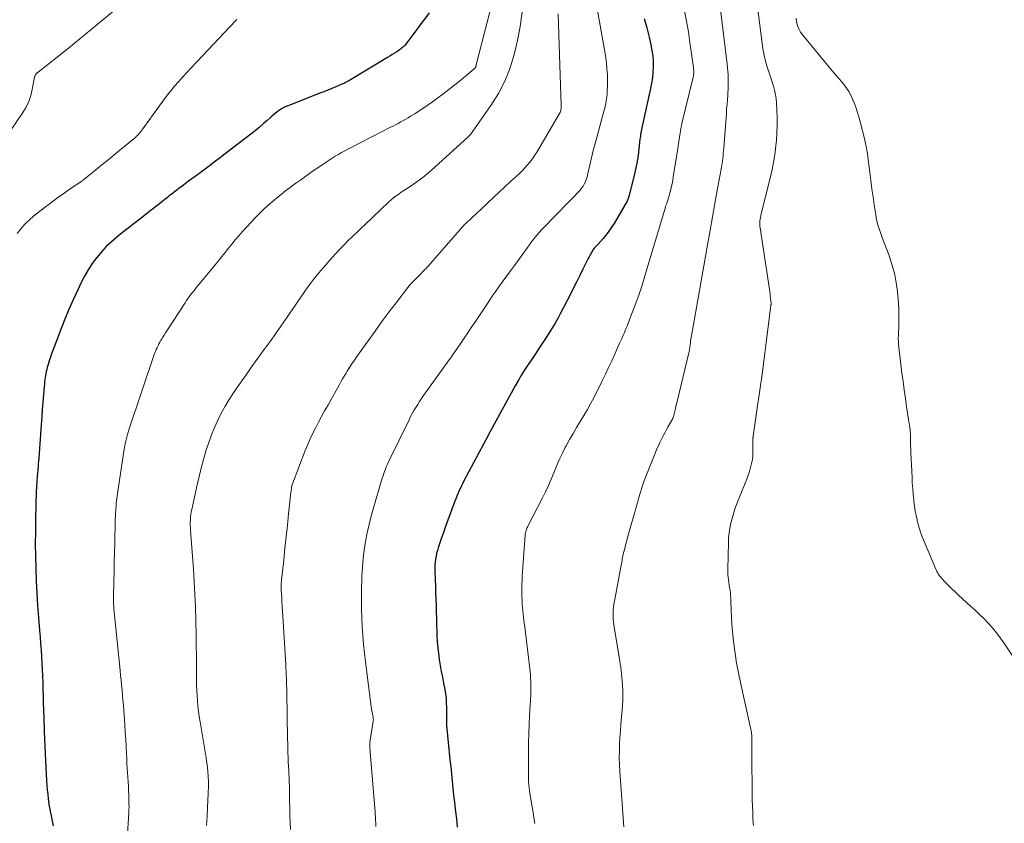
# Model space of a CAD drawing. Units: feet. Extents: x 2005000 to 2010040, y 570000 to 575000.
# Drawn here: x 2007391 to 2007543, y 571048 to 571173 of the extents above; entities that cross this region are included whole.
import ezdxf

# ---------------------------------------------------------------- set-up
doc = ezdxf.new("R2010")
doc.units = ezdxf.units.FT
doc.header["$LTSCALE"] = 100
doc.header["$MEASUREMENT"] = 0
doc.layers.add('CONTOUR INDEX', color=32, linetype='Continuous', lineweight=25)
doc.layers.add('CONTOUR INTERMEDIATE', color=40, linetype='Continuous', lineweight=15)

msp = doc.modelspace()

# ---------------------------------------------------------------- linework, layer by layer
at = {"layer": 'CONTOUR INDEX', "flags": 128}
for points, elevation in [([(2007454.27, 571173.77), (2007450.63, 571168.89), (2007450.53, 571168.77), (2007450.43, 571168.65), (2007450.31, 571168.53), (2007450.19, 571168.42), (2007450.07, 571168.32), (2007449.94, 571168.21), (2007449.81, 571168.12), (2007449.68, 571168.03), (2007449.24, 571167.74), (2007448.89, 571167.51), (2007448.53, 571167.28), (2007448.17, 571167.06), (2007447.81, 571166.84), (2007441.83, 571163.25), (2007441.7, 571163.17), (2007441.56, 571163.1), (2007441.43, 571163.02), (2007441.3, 571162.95), (2007441.16, 571162.88), (2007441.03, 571162.81), (2007440.89, 571162.75), (2007440.75, 571162.69), (2007439.8, 571162.29), (2007439.19, 571162.04), (2007438.57, 571161.79), (2007437.96, 571161.54), (2007437.34, 571161.3), (2007432.51, 571159.43), (2007432.13, 571159.27), (2007431.76, 571159.08), (2007431.4, 571158.88), (2007431.05, 571158.65), (2007430.72, 571158.41), (2007430.39, 571158.16), (2007430.07, 571157.89), (2007429.75, 571157.62), (2007429.16, 571157.08), (2007428.54, 571156.55), (2007427.92, 571156.02), (2007427.29, 571155.5), (2007426.65, 571154.99), (2007422.92, 571152.11), (2007421.94, 571151.36), (2007420.96, 571150.61), (2007419.97, 571149.87), (2007418.98, 571149.13), (2007418, 571148.41), (2007417.49, 571148.03), (2007416.99, 571147.66), (2007416.49, 571147.29), (2007415.99, 571146.91), (2007415.49, 571146.54), (2007414.99, 571146.16), (2007414.5, 571145.77), (2007414.01, 571145.39), (2007413.73, 571145.17), (2007413.11, 571144.67), (2007412.48, 571144.18), (2007411.85, 571143.69), (2007411.22, 571143.2), (2007409.42, 571141.81), (2007408.54, 571141.12), (2007407.66, 571140.43), (2007406.78, 571139.73), (2007405.9, 571139.03), (2007405.06, 571138.3), (2007404.25, 571137.54), (2007403.49, 571136.72), (2007402.78, 571135.86), (2007402.75, 571135.83), (2007402.08, 571134.91), (2007401.45, 571133.96), (2007400.88, 571132.98), (2007400.36, 571131.97), (2007399.84, 571130.87), (2007399.1, 571129.28), (2007398.4, 571127.68), (2007397.73, 571126.06), (2007397.09, 571124.43), (2007395.97, 571121.48), (2007395.77, 571120.95), (2007395.58, 571120.4), (2007395.41, 571119.86), (2007395.25, 571119.31), (2007395.1, 571118.81), (2007395.02, 571118.5), (2007394.95, 571118.2), (2007394.88, 571117.89), (2007394.82, 571117.58), (2007394.77, 571117.27), (2007394.73, 571116.96), (2007394.69, 571116.64), (2007394.66, 571116.33), (2007394.52, 571114.63), (2007394.43, 571113.47), (2007394.34, 571112.3), (2007394.25, 571111.13), (2007394.16, 571109.97), (2007393.79, 571104.78), (2007393.76, 571104.33), (2007393.72, 571103.89), (2007393.68, 571103.44), (2007393.64, 571102.99), (2007393.63, 571102.87), (2007393.6, 571102.48), (2007393.56, 571102.09), (2007393.53, 571101.71), (2007393.5, 571101.32), (2007393.47, 571100.93), (2007393.44, 571100.55), (2007393.43, 571100.16), (2007393.41, 571099.77), (2007393.3, 571095.29), (2007393.26, 571093.39), (2007393.25, 571091.49), (2007393.27, 571089.58), (2007393.32, 571087.68), (2007393.39, 571085.78), (2007393.49, 571083.88), (2007393.61, 571081.98), (2007393.75, 571080.08), (2007393.91, 571078.06), (2007393.99, 571077.06), (2007394.06, 571076.06), (2007394.14, 571075.06), (2007394.2, 571074.05), (2007394.26, 571073.05), (2007394.32, 571072.05), (2007394.36, 571071.04), (2007394.4, 571070.04), (2007394.49, 571066.9), (2007394.56, 571064.65), (2007394.64, 571062.41), (2007394.74, 571060.16), (2007394.84, 571057.91), (2007395, 571054.85), (2007395.04, 571054.13), (2007395.1, 571053.42), (2007395.17, 571052.71), (2007395.26, 571052), (2007395.42, 571050.82), (2007395.44, 571050.7), (2007395.46, 571050.58), (2007395.48, 571050.47), (2007395.5, 571050.35), (2007395.53, 571050.24), (2007395.55, 571050.12), (2007395.57, 571050.01), (2007395.6, 571049.89), (2007396, 571047.85)], 920), ([(2007487.56, 571172.86), (2007487.96, 571171.44), (2007488.32, 571170), (2007488.61, 571168.78), (2007488.77, 571167.94), (2007488.89, 571167.1), (2007488.95, 571166.26), (2007488.96, 571165.4), (2007488.92, 571164.55), (2007488.84, 571163.7), (2007488.71, 571162.86), (2007488.56, 571162.02), (2007487.27, 571156.18), (2007487.21, 571155.93), (2007487.16, 571155.68), (2007487.11, 571155.43), (2007487.06, 571155.18), (2007487.02, 571154.93), (2007486.97, 571154.67), (2007486.94, 571154.42), (2007486.91, 571154.17), (2007486.75, 571152.69), (2007486.62, 571151.71), (2007486.46, 571150.72), (2007486.27, 571149.75), (2007486.05, 571148.78), (2007485.23, 571145.51), (2007485.11, 571145.13), (2007484.98, 571144.76), (2007484.81, 571144.4), (2007484.63, 571144.05), (2007482.9, 571141.15), (2007482.51, 571140.54), (2007482.1, 571139.95), (2007481.66, 571139.37), (2007481.2, 571138.81), (2007480.44, 571137.95), (2007480.34, 571137.84), (2007480.23, 571137.72), (2007480.13, 571137.61), (2007480.02, 571137.5), (2007479.89, 571137.36), (2007479.85, 571137.32), (2007479.81, 571137.28), (2007479.78, 571137.24), (2007479.74, 571137.2), (2007479.71, 571137.15), (2007479.68, 571137.11), (2007479.65, 571137.06), (2007479.62, 571137.02), (2007479.34, 571136.55), (2007479.18, 571136.27), (2007479.02, 571135.98), (2007478.87, 571135.7), (2007478.72, 571135.4), (2007478.06, 571134.05), (2007477.59, 571133.08), (2007477.11, 571132.12), (2007476.62, 571131.15), (2007476.13, 571130.19), (2007474.56, 571127.16), (2007474.17, 571126.43), (2007473.76, 571125.71), (2007473.34, 571125), (2007472.9, 571124.3), (2007472.57, 571123.79), (2007471.95, 571122.85), (2007471.34, 571121.9), (2007470.71, 571120.96), (2007470.09, 571120.02), (2007469.61, 571119.3), (2007469.08, 571118.49), (2007468.57, 571117.67), (2007468.08, 571116.84), (2007467.6, 571115.99), (2007463.96, 571109.38), (2007463.89, 571109.25), (2007463.82, 571109.13), (2007463.75, 571109), (2007463.69, 571108.88), (2007463.62, 571108.75), (2007463.56, 571108.63), (2007463.49, 571108.5), (2007463.43, 571108.38), (2007459.59, 571101.15), (2007459.4, 571100.78), (2007459.22, 571100.41), (2007459.04, 571100.03), (2007458.87, 571099.65), (2007458.7, 571099.27), (2007458.54, 571098.89), (2007458.39, 571098.5), (2007458.24, 571098.12), (2007457.71, 571096.71), (2007457.3, 571095.61), (2007456.9, 571094.51), (2007456.51, 571093.41), (2007456.14, 571092.3), (2007455.67, 571090.91), (2007455.53, 571090.48), (2007455.42, 571090.04), (2007455.32, 571089.59), (2007455.25, 571089.14), (2007455.2, 571088.69), (2007455.16, 571088.24), (2007455.15, 571087.78), (2007455.15, 571087.33), (2007455.2, 571086), (2007455.23, 571084.99), (2007455.26, 571083.97), (2007455.3, 571082.96), (2007455.32, 571081.95), (2007455.35, 571080.94), (2007455.39, 571079.92), (2007455.42, 571078.91), (2007455.45, 571077.9), (2007455.47, 571077.27), (2007455.52, 571076.35), (2007455.59, 571075.42), (2007455.7, 571074.5), (2007455.83, 571073.58), (2007455.98, 571072.67), (2007456.13, 571071.75), (2007456.3, 571070.84), (2007456.47, 571069.93), (2007456.67, 571068.95), (2007456.78, 571068.27), (2007456.87, 571067.59), (2007456.91, 571066.9), (2007456.93, 571066.21), (2007456.93, 571065.31), (2007456.93, 571065.07), (2007456.93, 571064.83), (2007456.93, 571064.59), (2007456.92, 571064.36), (2007456.92, 571064.12), (2007456.92, 571063.88), (2007456.93, 571063.65), (2007456.95, 571063.41), (2007457.48, 571058.04), (2007457.59, 571056.95), (2007457.7, 571055.86), (2007457.81, 571054.76), (2007457.93, 571053.67), (2007458.05, 571052.58), (2007458.17, 571051.49), (2007458.3, 571050.4), (2007458.43, 571049.3), (2007458.47, 571048.92), (2007458.62, 571047.64)], 900)]:
    msp.add_lwpolyline(points, dxfattribs=dict(at, elevation=elevation))
at = {"layer": 'CONTOUR INTERMEDIATE', "flags": 128}
for points, elevation in [([(2007466.49, 571184.98), (2007461.56, 571165.68), (2007461.55, 571165.62), (2007461.53, 571165.56), (2007461.51, 571165.5), (2007461.49, 571165.44), (2007461.47, 571165.38), (2007461.45, 571165.33), (2007461.42, 571165.28), (2007461.38, 571165.23), (2007461.35, 571165.18), (2007461.31, 571165.14), (2007461.27, 571165.1), (2007461.22, 571165.06), (2007459.2, 571163.38), (2007458.26, 571162.62), (2007457.31, 571161.88), (2007456.36, 571161.14), (2007455.39, 571160.42), (2007454.77, 571159.97), (2007454.1, 571159.49), (2007453.42, 571159.02), (2007452.73, 571158.57), (2007452.03, 571158.13), (2007451.38, 571157.73), (2007451, 571157.5), (2007450.62, 571157.28), (2007450.23, 571157.06), (2007449.85, 571156.85), (2007449.46, 571156.64), (2007449.07, 571156.43), (2007448.68, 571156.23), (2007448.29, 571156.03), (2007442.18, 571152.89), (2007441.68, 571152.63), (2007441.18, 571152.37), (2007440.69, 571152.1), (2007440.2, 571151.82), (2007439.71, 571151.54), (2007439.23, 571151.25), (2007438.76, 571150.94), (2007438.29, 571150.63), (2007435.94, 571149.01), (2007435.16, 571148.46), (2007434.38, 571147.91), (2007433.6, 571147.35), (2007432.83, 571146.79), (2007432.74, 571146.72), (2007432.03, 571146.18), (2007431.32, 571145.63), (2007430.62, 571145.07), (2007429.93, 571144.5), (2007429.25, 571143.92), (2007428.6, 571143.31), (2007427.96, 571142.68), (2007427.34, 571142.04), (2007425.31, 571139.83), (2007424.76, 571139.21), (2007424.22, 571138.59), (2007423.69, 571137.95), (2007423.17, 571137.31), (2007422.66, 571136.66), (2007422.14, 571136.01), (2007421.62, 571135.37), (2007421.1, 571134.72), (2007418.13, 571131.09), (2007417.91, 571130.81), (2007417.69, 571130.54), (2007417.47, 571130.26), (2007417.26, 571129.99), (2007417.04, 571129.71), (2007416.84, 571129.42), (2007416.64, 571129.14), (2007416.44, 571128.84), (2007413.63, 571124.52), (2007413.41, 571124.19), (2007413.2, 571123.85), (2007412.99, 571123.51), (2007412.79, 571123.17), (2007412.72, 571123.05), (2007412.56, 571122.76), (2007412.4, 571122.48), (2007412.26, 571122.19), (2007412.11, 571121.89), (2007411.98, 571121.6), (2007411.85, 571121.3), (2007411.73, 571120.99), (2007411.62, 571120.69), (2007407.84, 571109.49), (2007407.59, 571108.66), (2007407.37, 571107.84), (2007407.18, 571107), (2007407.03, 571106.15), (2007405.97, 571099.3), (2007405.92, 571098.91), (2007405.87, 571098.53), (2007405.83, 571098.15), (2007405.79, 571097.76), (2007405.78, 571097.62), (2007405.76, 571097.31), (2007405.73, 571096.99), (2007405.71, 571096.68), (2007405.69, 571096.37), (2007405.67, 571096.06), (2007405.65, 571095.75), (2007405.64, 571095.44), (2007405.63, 571095.12), (2007405.55, 571091.63), (2007405.52, 571090.15), (2007405.49, 571088.66), (2007405.46, 571087.17), (2007405.42, 571085.68), (2007405.37, 571083.27), (2007405.37, 571082.99), (2007405.37, 571082.7), (2007405.37, 571082.41), (2007405.38, 571082.12), (2007405.39, 571081.84), (2007405.41, 571081.55), (2007405.43, 571081.26), (2007405.46, 571080.98), (2007406.39, 571071.91), (2007406.47, 571071.14), (2007406.54, 571070.37), (2007406.62, 571069.6), (2007406.69, 571068.83), (2007406.76, 571068.06), (2007406.83, 571067.28), (2007406.89, 571066.51), (2007406.95, 571065.74), (2007407.11, 571063.46), (2007407.18, 571062.34), (2007407.25, 571061.22), (2007407.31, 571060.1), (2007407.37, 571058.98), (2007407.41, 571058.14), (2007407.45, 571057.44), (2007407.49, 571056.75), (2007407.53, 571056.05), (2007407.58, 571055.36), (2007407.63, 571054.66), (2007407.67, 571053.96), (2007407.7, 571053.27), (2007407.72, 571052.57), (2007407.76, 571051.09), (2007407.77, 571050.94), (2007407.77, 571050.79), (2007407.77, 571050.64), (2007407.76, 571050.49), (2007407.75, 571050.34), (2007407.75, 571050.2), (2007407.74, 571050.05), (2007407.73, 571049.9), (2007407.38, 571044.04)], 916), ([(2007498.16, 571184.47), (2007500.42, 571165.81), (2007500.48, 571165.25), (2007500.53, 571164.7), (2007500.56, 571164.14), (2007500.59, 571163.58), (2007500.59, 571163.02), (2007500.59, 571162.46), (2007500.57, 571161.91), (2007500.53, 571161.35), (2007500.51, 571161.03), (2007500.45, 571160.32), (2007500.4, 571159.6), (2007500.34, 571158.88), (2007500.29, 571158.17), (2007499.89, 571152.87), (2007499.86, 571152.45), (2007499.82, 571152.03), (2007499.78, 571151.61), (2007499.73, 571151.19), (2007499.68, 571150.77), (2007499.62, 571150.35), (2007499.55, 571149.94), (2007499.48, 571149.52), (2007498.88, 571146.26), (2007498.5, 571144.21), (2007498.13, 571142.16), (2007497.76, 571140.11), (2007497.4, 571138.06), (2007494.88, 571123.72), (2007494.84, 571123.47), (2007494.8, 571123.22), (2007494.76, 571122.97), (2007494.73, 571122.72), (2007494.72, 571122.59), (2007494.7, 571122.41), (2007494.67, 571122.22), (2007494.65, 571122.04), (2007494.63, 571121.85), (2007494.6, 571121.67), (2007494.57, 571121.49), (2007494.53, 571121.3), (2007494.49, 571121.12), (2007492.66, 571113.58), (2007492.57, 571113.2), (2007492.48, 571112.82), (2007492.39, 571112.45), (2007492.31, 571112.07), (2007492.18, 571111.45), (2007492.16, 571111.38), (2007492.14, 571111.32), (2007492.12, 571111.25), (2007492.1, 571111.19), (2007492.07, 571111.12), (2007492.04, 571111.06), (2007492.01, 571111), (2007491.98, 571110.94), (2007491.28, 571109.69), (2007491.02, 571109.21), (2007490.75, 571108.71), (2007490.5, 571108.22), (2007490.25, 571107.72), (2007490.01, 571107.22), (2007489.77, 571106.71), (2007489.55, 571106.2), (2007489.34, 571105.68), (2007487.84, 571101.96), (2007487.53, 571101.16), (2007487.24, 571100.35), (2007486.98, 571099.53), (2007486.74, 571098.7), (2007486.52, 571097.87), (2007486.29, 571097.03), (2007486.06, 571096.2), (2007485.82, 571095.37), (2007485, 571092.47), (2007484.87, 571092), (2007484.74, 571091.53), (2007484.62, 571091.05), (2007484.5, 571090.58), (2007484.38, 571090.11), (2007484.32, 571089.87), (2007484.27, 571089.63), (2007484.22, 571089.39), (2007484.18, 571089.15), (2007484.14, 571088.9), (2007484.1, 571088.66), (2007484.06, 571088.42), (2007484.01, 571088.18), (2007482.95, 571082.63), (2007482.88, 571082.17), (2007482.82, 571081.72), (2007482.78, 571081.26), (2007482.76, 571080.81), (2007482.76, 571080.35), (2007482.78, 571079.89), (2007482.82, 571079.43), (2007482.88, 571078.98), (2007483.54, 571074.89), (2007483.62, 571074.39), (2007483.7, 571073.89), (2007483.78, 571073.38), (2007483.87, 571072.88), (2007483.95, 571072.38), (2007484.02, 571071.87), (2007484.07, 571071.37), (2007484.11, 571070.86), (2007484.19, 571069.67), (2007484.24, 571068.56), (2007484.25, 571067.46), (2007484.2, 571066.36), (2007484.12, 571065.25), (2007484.06, 571064.65), (2007483.97, 571063.6), (2007483.88, 571062.56), (2007483.81, 571061.51), (2007483.75, 571060.46), (2007483.72, 571059.41), (2007483.71, 571058.36), (2007483.74, 571057.31), (2007483.79, 571056.27), (2007484.41, 571047.67)], 892), ([(2007479.77, 571177.32), (2007481.52, 571167.45), (2007481.64, 571166.72), (2007481.73, 571165.99), (2007481.8, 571165.26), (2007481.85, 571164.52), (2007481.86, 571164.34), (2007481.88, 571163.69), (2007481.89, 571163.04), (2007481.88, 571162.4), (2007481.85, 571161.75), (2007481.81, 571161.12), (2007481.79, 571160.79), (2007481.75, 571160.47), (2007481.7, 571160.14), (2007481.64, 571159.82), (2007481.57, 571159.5), (2007481.5, 571159.18), (2007481.42, 571158.86), (2007481.33, 571158.55), (2007480.26, 571154.65), (2007479.96, 571153.54), (2007479.67, 571152.42), (2007479.4, 571151.3), (2007479.15, 571150.17), (2007478.81, 571148.66), (2007478.72, 571148.29), (2007478.6, 571147.93), (2007478.45, 571147.58), (2007478.29, 571147.24), (2007478.09, 571146.91), (2007477.88, 571146.59), (2007477.64, 571146.3), (2007477.39, 571146.02), (2007476.55, 571145.16), (2007475.86, 571144.45), (2007475.17, 571143.75), (2007474.48, 571143.04), (2007473.79, 571142.33), (2007472.01, 571140.49), (2007471.67, 571140.13), (2007471.33, 571139.76), (2007471.01, 571139.39), (2007470.69, 571139), (2007470.38, 571138.61), (2007470.08, 571138.22), (2007469.78, 571137.82), (2007469.48, 571137.42), (2007468.03, 571135.4), (2007467.46, 571134.61), (2007466.88, 571133.82), (2007466.31, 571133.03), (2007465.73, 571132.24), (2007465.16, 571131.45), (2007464.6, 571130.65), (2007464.04, 571129.85), (2007463.49, 571129.04), (2007461.32, 571125.8), (2007460.78, 571125), (2007460.24, 571124.19), (2007459.69, 571123.39), (2007459.15, 571122.58), (2007458.71, 571121.94), (2007458.38, 571121.46), (2007458.05, 571120.98), (2007457.71, 571120.5), (2007457.38, 571120.03), (2007453.39, 571114.48), (2007453.08, 571114.03), (2007452.77, 571113.57), (2007452.48, 571113.11), (2007452.19, 571112.65), (2007451.91, 571112.17), (2007451.64, 571111.7), (2007451.39, 571111.21), (2007451.14, 571110.72), (2007448.08, 571104.44), (2007447.92, 571104.1), (2007447.77, 571103.76), (2007447.62, 571103.42), (2007447.48, 571103.07), (2007447.35, 571102.73), (2007447.22, 571102.38), (2007447.11, 571102.02), (2007447, 571101.67), (2007445.63, 571097.11), (2007445.27, 571095.82), (2007444.94, 571094.52), (2007444.65, 571093.2), (2007444.39, 571091.88), (2007444.18, 571090.55), (2007444.02, 571089.22), (2007443.92, 571087.88), (2007443.85, 571086.54), (2007443.8, 571084.15), (2007443.78, 571082.78), (2007443.79, 571081.41), (2007443.83, 571080.04), (2007443.89, 571078.67), (2007443.98, 571077.3), (2007444.1, 571075.93), (2007444.24, 571074.57), (2007444.4, 571073.21), (2007445.22, 571066.68), (2007445.27, 571066.31), (2007445.33, 571065.94), (2007445.39, 571065.57), (2007445.46, 571065.21), (2007445.58, 571064.63), (2007445.59, 571064.55), (2007445.61, 571064.48), (2007445.61, 571064.4), (2007445.62, 571064.32), (2007445.62, 571064.25), (2007445.61, 571064.17), (2007445.61, 571064.1), (2007445.6, 571064.02), (2007445.09, 571060.77), (2007445.08, 571060.68), (2007445.07, 571060.58), (2007445.06, 571060.48), (2007445.06, 571060.38), (2007445.05, 571060.28), (2007445.06, 571060.18), (2007445.06, 571060.09), (2007445.07, 571059.99), (2007445.08, 571059.88), (2007445.09, 571059.73), (2007445.1, 571059.58), (2007445.12, 571059.43), (2007445.13, 571059.28), (2007445.84, 571050.57), (2007445.87, 571050.11), (2007445.91, 571049.64), (2007445.93, 571049.18), (2007445.96, 571048.71), (2007445.96, 571048.69), (2007445.99, 571048.22), (2007446.01, 571047.75)], 904), ([(2007405.43, 571174.06), (2007403.68, 571172.61), (2007401.92, 571171.17), (2007400.16, 571169.74), (2007398.38, 571168.31), (2007393.67, 571164.56), (2007393.62, 571164.52), (2007393.58, 571164.49), (2007393.54, 571164.45), (2007393.5, 571164.41), (2007393.46, 571164.37), (2007393.42, 571164.34), (2007393.39, 571164.3), (2007393.36, 571164.26), (2007393.33, 571164.22), (2007393.3, 571164.18), (2007393.27, 571164.13), (2007393.25, 571164.09), (2007393.19, 571163.99), (2007393.18, 571163.97), (2007393.17, 571163.95), (2007393.17, 571163.94), (2007393.16, 571163.92), (2007393.15, 571163.85), (2007393.14, 571163.83), (2007393.14, 571163.82), (2007393.13, 571163.8), (2007393.13, 571163.78), (2007392.79, 571161.88), (2007392.56, 571160.93), (2007392.25, 571160.02), (2007391.83, 571159.15), (2007391.33, 571158.31), (2007389.24, 571155.27)], 928), ([(2007468.69, 571173.85), (2007468.37, 571171.66), (2007467.94, 571169.48), (2007467.45, 571167.32), (2007466.8, 571165.22), (2007466, 571163.18), (2007464.98, 571161.25), (2007463.81, 571159.38), (2007460.65, 571154.9), (2007460.55, 571154.81), (2007460.43, 571154.7), (2007460.38, 571154.65), (2007460.33, 571154.61), (2007460.28, 571154.56), (2007460.23, 571154.52), (2007454.62, 571149.41), (2007453.95, 571148.83), (2007453.26, 571148.26), (2007452.55, 571147.73), (2007451.82, 571147.22), (2007451.15, 571146.78), (2007450.75, 571146.51), (2007450.35, 571146.23), (2007449.94, 571145.96), (2007449.54, 571145.69), (2007449.15, 571145.4), (2007448.76, 571145.1), (2007448.39, 571144.79), (2007448.03, 571144.46), (2007444.36, 571140.99), (2007443.7, 571140.37), (2007443.05, 571139.74), (2007442.39, 571139.11), (2007441.73, 571138.48), (2007441.09, 571137.84), (2007440.45, 571137.19), (2007439.83, 571136.52), (2007439.22, 571135.85), (2007437.88, 571134.32), (2007437.19, 571133.5), (2007436.51, 571132.67), (2007435.86, 571131.82), (2007435.23, 571130.95), (2007434.62, 571130.06), (2007434, 571129.18), (2007433.39, 571128.29), (2007432.79, 571127.41), (2007432.26, 571126.64), (2007431.39, 571125.37), (2007430.51, 571124.11), (2007429.61, 571122.86), (2007428.7, 571121.61), (2007428.66, 571121.55), (2007427.72, 571120.28), (2007426.8, 571119), (2007425.89, 571117.71), (2007424.99, 571116.42), (2007423.96, 571114.92), (2007423.29, 571113.89), (2007422.65, 571112.83), (2007422.06, 571111.75), (2007421.5, 571110.65), (2007421, 571109.52), (2007420.53, 571108.38), (2007420.11, 571107.22), (2007419.72, 571106.05), (2007419.66, 571105.84), (2007419.29, 571104.55), (2007418.93, 571103.25), (2007418.61, 571101.94), (2007418.31, 571100.63), (2007417.48, 571096.84), (2007417.41, 571096.45), (2007417.34, 571096.05), (2007417.3, 571095.65), (2007417.27, 571095.25), (2007417.26, 571094.85), (2007417.26, 571094.45), (2007417.27, 571094.04), (2007417.29, 571093.64), (2007417.73, 571087.57), (2007417.86, 571085.61), (2007417.97, 571083.65), (2007418.05, 571081.69), (2007418.11, 571079.73), (2007418.12, 571079.29), (2007418.15, 571077.55), (2007418.18, 571075.8), (2007418.2, 571074.05), (2007418.21, 571072.31), (2007418.22, 571070.45), (2007418.23, 571069.63), (2007418.26, 571068.81), (2007418.31, 571068), (2007418.37, 571067.18), (2007418.45, 571066.37), (2007418.54, 571065.55), (2007418.65, 571064.74), (2007418.78, 571063.93), (2007419.7, 571058.36), (2007419.78, 571057.85), (2007419.85, 571057.33), (2007419.91, 571056.81), (2007419.97, 571056.3), (2007419.99, 571056.07), (2007420.02, 571055.67), (2007420.05, 571055.26), (2007420.07, 571054.85), (2007420.07, 571054.44), (2007420.07, 571054.03), (2007420.07, 571053.62), (2007420.05, 571053.21), (2007420.04, 571052.81), (2007419.94, 571050.75), (2007419.86, 571049.32), (2007419.75, 571047.89)], 912), ([(2007474.23, 571173.61), (2007474.71, 571159.41), (2007474.71, 571159.25), (2007474.71, 571159.09), (2007474.69, 571158.93), (2007474.67, 571158.77), (2007474.64, 571158.61), (2007474.59, 571158.46), (2007474.53, 571158.31), (2007474.46, 571158.17), (2007471.25, 571152.68), (2007470.94, 571152.16), (2007470.6, 571151.65), (2007470.25, 571151.16), (2007469.88, 571150.67), (2007469.49, 571150.21), (2007469.09, 571149.75), (2007468.67, 571149.31), (2007468.23, 571148.89), (2007466.88, 571147.63), (2007465.99, 571146.81), (2007465.11, 571145.98), (2007464.22, 571145.16), (2007463.34, 571144.32), (2007462.12, 571143.16), (2007461.85, 571142.91), (2007461.58, 571142.66), (2007461.31, 571142.42), (2007461.04, 571142.17), (2007461.01, 571142.14), (2007460.76, 571141.91), (2007460.5, 571141.67), (2007460.25, 571141.44), (2007460, 571141.2), (2007459.75, 571140.96), (2007459.51, 571140.72), (2007459.28, 571140.47), (2007459.05, 571140.21), (2007454.09, 571134.52), (2007453.97, 571134.39), (2007453.85, 571134.26), (2007453.73, 571134.13), (2007453.61, 571134), (2007453.48, 571133.88), (2007453.36, 571133.75), (2007453.23, 571133.62), (2007453.11, 571133.5), (2007451.81, 571132.2), (2007451.59, 571131.96), (2007451.37, 571131.72), (2007451.16, 571131.48), (2007450.96, 571131.22), (2007449.13, 571128.85), (2007448.03, 571127.39), (2007446.94, 571125.93), (2007445.87, 571124.46), (2007444.81, 571122.97), (2007443.07, 571120.52), (2007442.68, 571119.95), (2007442.3, 571119.38), (2007441.93, 571118.81), (2007441.56, 571118.23), (2007441.38, 571117.92), (2007441.11, 571117.49), (2007440.85, 571117.05), (2007440.6, 571116.61), (2007440.35, 571116.17), (2007438.54, 571112.95), (2007438.07, 571112.1), (2007437.6, 571111.24), (2007437.13, 571110.38), (2007436.68, 571109.52), (2007436.24, 571108.65), (2007435.82, 571107.77), (2007435.44, 571106.88), (2007435.07, 571105.97), (2007433.09, 571100.78), (2007433.05, 571100.7), (2007433.03, 571100.61), (2007433, 571100.53), (2007432.98, 571100.44), (2007432.96, 571100.35), (2007432.94, 571100.27), (2007432.93, 571100.18), (2007432.91, 571100.09), (2007432.91, 571100.02), (2007432.89, 571099.9), (2007432.88, 571099.77), (2007432.86, 571099.65), (2007432.85, 571099.53), (2007432.49, 571096.18), (2007432.3, 571094.4), (2007432.1, 571092.61), (2007431.91, 571090.83), (2007431.73, 571089.05), (2007431.39, 571085.86), (2007431.37, 571085.67), (2007431.36, 571085.48), (2007431.35, 571085.29), (2007431.34, 571085.1), (2007431.34, 571084.91), (2007431.34, 571084.72), (2007431.35, 571084.53), (2007431.36, 571084.34), (2007431.42, 571083.25), (2007431.46, 571082.52), (2007431.51, 571081.78), (2007431.55, 571081.05), (2007431.59, 571080.32), (2007432.04, 571072.76), (2007432.07, 571072.23), (2007432.09, 571071.71), (2007432.12, 571071.19), (2007432.14, 571070.66), (2007432.17, 571070.14), (2007432.18, 571069.62), (2007432.2, 571069.09), (2007432.21, 571068.57), (2007432.34, 571061.33), (2007432.34, 571061.06), (2007432.35, 571060.79), (2007432.35, 571060.52), (2007432.35, 571060.25), (2007432.35, 571059.98), (2007432.36, 571059.7), (2007432.36, 571059.43), (2007432.38, 571059.16), (2007432.41, 571058.39), (2007432.44, 571057.73), (2007432.47, 571057.07), (2007432.5, 571056.41), (2007432.54, 571055.75), (2007432.55, 571055.5), (2007432.59, 571054.71), (2007432.62, 571053.92), (2007432.64, 571053.14), (2007432.65, 571052.35), (2007432.65, 571051.69), (2007432.67, 571050.58), (2007432.7, 571049.47), (2007432.74, 571048.35), (2007432.8, 571047.24)], 908), ([(2007493.82, 571174.08), (2007494.13, 571172.45), (2007494.41, 571170.82), (2007494.65, 571169.18), (2007495.19, 571165.3), (2007495.21, 571165.09), (2007495.23, 571164.87), (2007495.23, 571164.66), (2007495.23, 571164.44), (2007495.22, 571164.23), (2007495.19, 571164.02), (2007495.16, 571163.8), (2007495.11, 571163.59), (2007493.4, 571156.62), (2007493.38, 571156.52), (2007493.36, 571156.43), (2007493.34, 571156.34), (2007493.32, 571156.25), (2007493.3, 571156.16), (2007493.28, 571156.07), (2007493.27, 571155.98), (2007493.25, 571155.88), (2007493.12, 571155.07), (2007493.04, 571154.58), (2007492.96, 571154.08), (2007492.88, 571153.58), (2007492.81, 571153.08), (2007492.08, 571148.37), (2007491.99, 571147.82), (2007491.88, 571147.26), (2007491.76, 571146.72), (2007491.62, 571146.17), (2007491.51, 571145.74), (2007491.42, 571145.41), (2007491.32, 571145.09), (2007491.22, 571144.76), (2007491.11, 571144.44), (2007491, 571144.11), (2007490.89, 571143.79), (2007490.79, 571143.46), (2007490.69, 571143.13), (2007487.67, 571133), (2007487.23, 571131.6), (2007486.77, 571130.2), (2007486.28, 571128.81), (2007485.77, 571127.44), (2007485.04, 571125.56), (2007484.87, 571125.13), (2007484.69, 571124.7), (2007484.51, 571124.27), (2007484.32, 571123.85), (2007484.13, 571123.42), (2007483.94, 571123), (2007483.75, 571122.57), (2007483.56, 571122.15), (2007483.01, 571120.9), (2007482.54, 571119.86), (2007482.06, 571118.82), (2007481.56, 571117.78), (2007481.06, 571116.75), (2007479.81, 571114.25), (2007479.31, 571113.28), (2007478.79, 571112.33), (2007478.24, 571111.39), (2007477.67, 571110.46), (2007477.1, 571109.53), (2007476.55, 571108.59), (2007476.01, 571107.65), (2007475.49, 571106.69), (2007475.35, 571106.43), (2007474.87, 571105.47), (2007474.4, 571104.5), (2007473.98, 571103.52), (2007473.57, 571102.53), (2007473.16, 571101.53), (2007472.74, 571100.55), (2007472.28, 571099.58), (2007471.8, 571098.62), (2007469.55, 571094.25), (2007469.47, 571094.09), (2007469.39, 571093.92), (2007469.32, 571093.74), (2007469.26, 571093.57), (2007469.21, 571093.39), (2007469.17, 571093.21), (2007469.14, 571093.02), (2007469.12, 571092.84), (2007468.68, 571086.48), (2007468.66, 571086.11), (2007468.64, 571085.74), (2007468.62, 571085.37), (2007468.61, 571085), (2007468.6, 571084.63), (2007468.6, 571084.26), (2007468.61, 571083.88), (2007468.62, 571083.51), (2007468.66, 571082.62), (2007468.69, 571082.12), (2007468.73, 571081.63), (2007468.77, 571081.13), (2007468.82, 571080.64), (2007468.88, 571080.14), (2007468.94, 571079.65), (2007469, 571079.15), (2007469.06, 571078.66), (2007469.84, 571072.15), (2007469.89, 571071.68), (2007469.94, 571071.2), (2007469.98, 571070.72), (2007470.01, 571070.25), (2007470.01, 571070.16), (2007470.03, 571069.73), (2007470.03, 571069.29), (2007470.03, 571068.85), (2007470.01, 571068.41), (2007469.99, 571067.98), (2007469.97, 571067.54), (2007469.95, 571067.1), (2007469.92, 571066.66), (2007469.81, 571064.85), (2007469.75, 571063.5), (2007469.69, 571062.15), (2007469.66, 571060.81), (2007469.65, 571059.46), (2007469.63, 571055.88), (2007469.64, 571055.46), (2007469.65, 571055.03), (2007469.67, 571054.61), (2007469.7, 571054.19), (2007469.74, 571053.77), (2007469.79, 571053.35), (2007469.85, 571052.93), (2007469.92, 571052.51), (2007470.06, 571051.63), (2007470.21, 571050.77), (2007470.35, 571049.92), (2007470.49, 571049.06), (2007470.63, 571048.2)], 896), ([(2007505.15, 571174.3), (2007505.96, 571168.25), (2007506.08, 571167.47), (2007506.24, 571166.69), (2007506.45, 571165.93), (2007506.68, 571165.17), (2007506.76, 571164.93), (2007506.98, 571164.3), (2007507.19, 571163.67), (2007507.39, 571163.04), (2007507.59, 571162.41), (2007507.77, 571161.77), (2007507.91, 571161.13), (2007508, 571160.48), (2007508.06, 571159.82), (2007508.11, 571158.75), (2007508.15, 571157.56), (2007508.15, 571156.36), (2007508.11, 571155.17), (2007508.04, 571153.98), (2007508.01, 571153.6), (2007507.86, 571152.23), (2007507.67, 571150.86), (2007507.41, 571149.5), (2007507.1, 571148.16), (2007505.69, 571142.61), (2007505.63, 571142.35), (2007505.58, 571142.08), (2007505.53, 571141.82), (2007505.5, 571141.55), (2007505.48, 571141.28), (2007505.48, 571141.01), (2007505.49, 571140.74), (2007505.52, 571140.48), (2007506.97, 571130.91), (2007507.01, 571130.57), (2007507.06, 571130.24), (2007507.1, 571129.9), (2007507.14, 571129.56), (2007507.2, 571129.03), (2007507.21, 571128.96), (2007507.22, 571128.89), (2007507.22, 571128.82), (2007507.22, 571128.74), (2007507.21, 571128.67), (2007507.21, 571128.6), (2007507.2, 571128.52), (2007507.19, 571128.45), (2007506.47, 571122.68), (2007506.16, 571120.23), (2007505.83, 571117.78), (2007505.49, 571115.33), (2007505.14, 571112.89), (2007504.45, 571108.17), (2007504.44, 571108.08), (2007504.43, 571108), (2007504.42, 571107.91), (2007504.41, 571107.82), (2007504.4, 571107.73), (2007504.39, 571107.65), (2007504.39, 571107.56), (2007504.38, 571107.47), (2007504.38, 571107.38), (2007504.38, 571107.25), (2007504.38, 571107.12), (2007504.39, 571106.99), (2007504.39, 571106.86), (2007504.4, 571105.84), (2007504.38, 571105.21), (2007504.32, 571104.58), (2007504.21, 571103.96), (2007504.05, 571103.35), (2007503.86, 571102.73), (2007503.65, 571102.12), (2007503.44, 571101.52), (2007503.21, 571100.92), (2007501.88, 571097.58), (2007501.62, 571096.87), (2007501.38, 571096.15), (2007501.17, 571095.43), (2007500.98, 571094.69), (2007500.83, 571093.95), (2007500.71, 571093.2), (2007500.64, 571092.45), (2007500.6, 571091.7), (2007500.5, 571087.59), (2007500.5, 571087.18), (2007500.52, 571086.77), (2007500.56, 571086.36), (2007500.61, 571085.94), (2007500.68, 571085.53), (2007500.74, 571085.13), (2007500.8, 571084.72), (2007500.87, 571084.32), (2007500.92, 571083.92), (2007500.96, 571083.51), (2007500.99, 571083.11), (2007501.01, 571082.7), (2007501.05, 571081.3), (2007501.09, 571080.2), (2007501.15, 571079.09), (2007501.24, 571077.99), (2007501.36, 571076.89), (2007501.45, 571076.04), (2007501.65, 571074.53), (2007501.88, 571073.01), (2007502.16, 571071.51), (2007502.47, 571070.01), (2007504.04, 571063.01), (2007504.08, 571062.84), (2007504.11, 571062.68), (2007504.14, 571062.52), (2007504.17, 571062.35), (2007504.19, 571062.19), (2007504.21, 571062.02), (2007504.22, 571061.86), (2007504.23, 571061.69), (2007504.23, 571061.21), (2007504.23, 571060.8), (2007504.24, 571060.39), (2007504.24, 571059.99), (2007504.24, 571059.58), (2007504.31, 571051.87), (2007504.33, 571050.87), (2007504.37, 571049.88), (2007504.42, 571048.88), (2007504.5, 571047.89)], 888), ([(2007424.46, 571172.71), (2007424.37, 571172.6), (2007424.27, 571172.5), (2007417.44, 571165.28), (2007416.77, 571164.57), (2007416.11, 571163.85), (2007415.47, 571163.12), (2007414.83, 571162.38), (2007414.2, 571161.63), (2007413.59, 571160.87), (2007413, 571160.09), (2007412.42, 571159.3), (2007409.89, 571155.78), (2007409.74, 571155.58), (2007409.59, 571155.39), (2007409.43, 571155.19), (2007409.27, 571155), (2007409.11, 571154.82), (2007408.93, 571154.64), (2007408.75, 571154.47), (2007408.56, 571154.31), (2007406.37, 571152.47), (2007405.44, 571151.71), (2007404.51, 571150.94), (2007403.58, 571150.19), (2007402.64, 571149.43), (2007400.79, 571147.96), (2007400.75, 571147.92), (2007400.73, 571147.91), (2007400.67, 571147.87), (2007400.66, 571147.86), (2007400.64, 571147.85), (2007400.63, 571147.84), (2007400.61, 571147.83), (2007400.53, 571147.77), (2007400.51, 571147.75), (2007400.49, 571147.74), (2007400.47, 571147.73), (2007400.45, 571147.71), (2007398.51, 571146.38), (2007397.53, 571145.69), (2007396.55, 571144.99), (2007395.59, 571144.28), (2007394.64, 571143.55), (2007392.99, 571142.25), (2007392.28, 571141.65), (2007391.61, 571141), (2007391.01, 571140.3), (2007390.44, 571139.57)], 924), ([(2007511.09, 571172.94), (2007511.18, 571172.35), (2007511.32, 571171.79), (2007511.52, 571171.26), (2007511.8, 571170.76), (2007512.14, 571170.29), (2007516.24, 571165.34), (2007516.75, 571164.72), (2007517.27, 571164.1), (2007517.8, 571163.49), (2007518.32, 571162.87), (2007518.81, 571162.24), (2007519.26, 571161.58), (2007519.63, 571160.88), (2007519.96, 571160.15), (2007519.99, 571160.07), (2007520.28, 571159.28), (2007520.56, 571158.48), (2007520.8, 571157.67), (2007521.03, 571156.85), (2007521.69, 571154.3), (2007521.76, 571154.05), (2007521.82, 571153.79), (2007521.87, 571153.54), (2007521.92, 571153.28), (2007521.97, 571153.03), (2007522.01, 571152.77), (2007522.05, 571152.51), (2007522.09, 571152.26), (2007522.5, 571149.02), (2007522.66, 571147.77), (2007522.83, 571146.52), (2007523.01, 571145.28), (2007523.2, 571144.03), (2007523.44, 571142.49), (2007523.52, 571142.02), (2007523.61, 571141.55), (2007523.73, 571141.09), (2007523.86, 571140.63), (2007524, 571140.17), (2007524.16, 571139.71), (2007524.31, 571139.26), (2007524.48, 571138.81), (2007525.49, 571136.16), (2007525.95, 571134.79), (2007526.34, 571133.41), (2007526.61, 571131.99), (2007526.81, 571130.57), (2007526.88, 571129.93), (2007526.97, 571128.8), (2007527.02, 571127.68), (2007527.03, 571126.55), (2007527.01, 571125.42), (2007526.94, 571123.71), (2007526.93, 571123.44), (2007526.93, 571123.17), (2007526.94, 571122.9), (2007526.95, 571122.63), (2007526.98, 571122.36), (2007527, 571122.09), (2007527.03, 571121.82), (2007527.06, 571121.55), (2007527.49, 571117.95), (2007527.66, 571116.64), (2007527.83, 571115.34), (2007528.02, 571114.04), (2007528.22, 571112.74), (2007528.53, 571110.79), (2007528.58, 571110.47), (2007528.63, 571110.15), (2007528.67, 571109.83), (2007528.72, 571109.51), (2007528.76, 571109.18), (2007528.79, 571108.86), (2007528.8, 571108.54), (2007528.81, 571108.22), (2007528.81, 571107.79), (2007528.82, 571107.25), (2007528.83, 571106.72), (2007528.85, 571106.18), (2007528.87, 571105.65), (2007529.06, 571101.78), (2007529.1, 571100.92), (2007529.16, 571100.06), (2007529.24, 571099.2), (2007529.32, 571098.34), (2007529.35, 571098.05), (2007529.44, 571097.34), (2007529.55, 571096.63), (2007529.68, 571095.92), (2007529.83, 571095.22), (2007530.01, 571094.52), (2007530.21, 571093.84), (2007530.44, 571093.16), (2007530.7, 571092.49), (2007532.75, 571087.58), (2007532.83, 571087.4), (2007532.92, 571087.22), (2007533.01, 571087.05), (2007533.11, 571086.88), (2007533.22, 571086.72), (2007533.33, 571086.56), (2007533.46, 571086.4), (2007533.58, 571086.26), (2007534.26, 571085.52), (2007534.74, 571085.02), (2007535.23, 571084.53), (2007535.73, 571084.05), (2007536.24, 571083.57), (2007538.13, 571081.88), (2007538.84, 571081.23), (2007539.53, 571080.57), (2007540.21, 571079.89), (2007540.88, 571079.19), (2007541.52, 571078.48), (2007542.14, 571077.74), (2007542.71, 571076.97), (2007543.26, 571076.18), (2007547.24, 571070.19)], 884)]:
    msp.add_lwpolyline(points, dxfattribs=dict(at, elevation=elevation))

doc.saveas('drawing.dxf')
